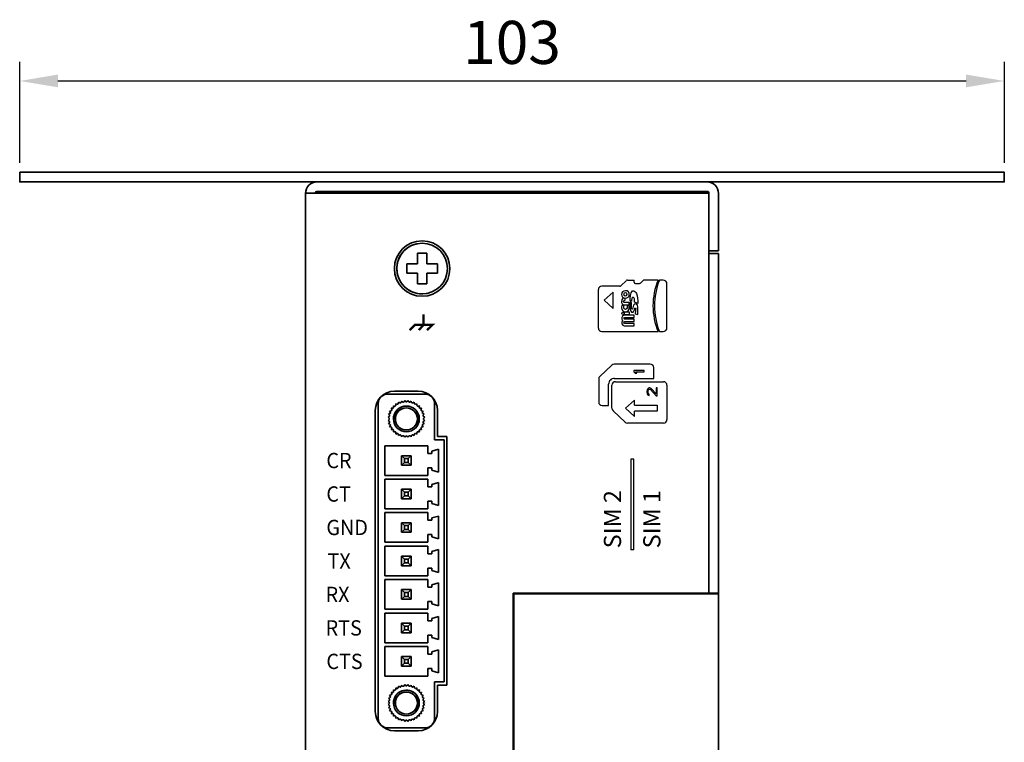
# Model space of a CAD drawing. Units: millimetres. Extents: x 298 to 1580, y 93 to 479.
# Drawn here: x 463 to 566, y 209 to 285 of the extents above; entities that cross this region are included whole.
import ezdxf
from ezdxf.enums import TextEntityAlignment as Align

# ---------------------------------------------------------------- set-up
doc = ezdxf.new("R2010")
doc.units = ezdxf.units.MM
doc.header["$PDMODE"] = 3
doc.layers.add('标注', color=7, linetype='Continuous')
doc.layers.add('粗线', color=3, linetype='Continuous', lineweight=35)
doc.styles.add('Vi', font='verdana.ttf')
doc.styles.add('仿宋', font='gbenor.shx', dxfattribs={"width": 0.75, "bigfont": 'gbcbig.shx'})
doc.dimstyles.new('ISO-25', dxfattribs={"dimtxt": 4.5, "dimasz": 4, "dimexe": 2, "dimexo": 1, "dimgap": 1.2, "dimtad": 1, "dimtoh": 1, "dimtxsty": '仿宋', "dimcen": 4.5, "dimadec": 0, "dimazin": 0, "dimtfac": 1, "dimtmove": 0, "dimatfit": 3, "dimfxl": 1, "dimarcsym": 0})

# ---------------------------------------------------------------- blocks, each defined once
blk = doc.blocks.new('*D2048')
at = {"layer": 'Defpoints', "color": 0, "ltscale": 10, "transparency": 16777216}
for p in [(565.66, 278.36), (462.66, 268.81), (565.66, 268.81)]:
    blk.add_point(p, dxfattribs=at)
at = {"layer": '标注', "color": 0, "lineweight": -2, "ltscale": 10, "transparency": 16777216}
for p, q in [((462.66, 269.81), (462.66, 280.36)), ((565.66, 269.81), (565.66, 280.36)), ((466.66, 278.36), (561.66, 278.36))]:
    blk.add_line(p, q, dxfattribs=at)
at = {"layer": '标注', "color": 0, "ltscale": 10, "transparency": 16777216}
for points in [[(466.66, 279.03), (466.66, 277.7), (462.66, 278.36)], [(561.66, 279.03), (561.66, 277.7), (565.66, 278.36)]]:
    blk.add_solid(points, dxfattribs=at)
at = {"layer": '标注', "color": 0, "ltscale": 10, "transparency": 16777216, "insert": (514.16, 281.81), "char_height": 4.5, "attachment_point": 5, "style": '仿宋'}
blk.add_mtext('103', dxfattribs=at)

msp = doc.modelspace()

# ---------------------------------------------------------------- linework, layer by layer
at = {"layer": '粗线', "color": 3}
for p, q in [((493.757, 267.814), (534.557, 267.814)), ((493.757, 266.814), (534.557, 266.814)), ((534.756, 266.631), (492.557, 266.631)), ((534.757, 266.614), (534.757, 260.614)), ((535.757, 266.614), (535.757, 260.614)), ((534.757, 224.831), (534.757, 260.631)), ((534.757, 260.614), (535.757, 260.614)), ((535.757, 260.614), (535.757, 260.631)), ((504.257, 260.351), (505.257, 260.351)), ((504.257, 260.351), (504.257, 259.251)), ((505.257, 260.351), (505.257, 259.251)), ((534.757, 260.314), (535.757, 260.314)), ((535.757, 224.731), (535.757, 260.314)), ((504.257, 259.251), (503.157, 259.251)), ((503.157, 258.251), (503.157, 259.251)), ((506.357, 259.251), (505.257, 259.251)), ((506.357, 259.251), (506.357, 258.251)), ((504.257, 258.251), (503.157, 258.251)), ((504.257, 258.251), (504.257, 257.151)), ((506.357, 258.251), (505.257, 258.251)), ((505.257, 258.251), (505.257, 257.151)), ((505.257, 257.151), (504.257, 257.151)), ((505.057, 245.631), (501.157, 245.631)), ((501.857, 245.931), (504.357, 245.931)), ((500.157, 244.631), (500.157, 211.731)), ((501.528, 244.138), (501.669, 244.14)), ((501.574, 244.004), (501.528, 244.138)), ((501.744, 244.395), (501.883, 244.373)), ((501.766, 244.256), (501.744, 244.395)), ((501.999, 244.47), (502.001, 244.611)), ((502.001, 244.611), (502.135, 244.565)), ((502.266, 244.64), (502.292, 244.779)), ((502.292, 244.779), (502.416, 244.71)), ((502.608, 244.894), (502.558, 244.762)), ((502.608, 244.894), (502.718, 244.805)), ((502.867, 244.831), (502.939, 244.953)), ((502.939, 244.953), (503.032, 244.846)), ((503.183, 244.846), (503.275, 244.953)), ((503.275, 244.953), (503.348, 244.831)), ((503.497, 244.805), (503.606, 244.894)), ((503.606, 244.894), (503.657, 244.762)), ((503.799, 244.71), (503.922, 244.779)), ((503.922, 244.779), (503.949, 244.64)), ((504.08, 244.565), (504.213, 244.611)), ((504.213, 244.611), (504.215, 244.47)), ((504.331, 244.373), (504.471, 244.395)), ((504.471, 244.395), (504.448, 244.256)), ((504.546, 244.14), (504.687, 244.138)), ((504.687, 244.138), (504.64, 244.004)), ((506.057, 240.831), (506.057, 244.631)), ((499.857, 212.431), (499.857, 243.931)), ((501.186, 243.2), (501.308, 243.272)), ((501.293, 243.107), (501.186, 243.2)), ((501.245, 243.531), (501.377, 243.581)), ((501.334, 243.421), (501.245, 243.531)), ((501.36, 243.846), (501.498, 243.873)), ((501.428, 243.723), (501.36, 243.846)), ((504.141, 243.896), (504.134, 243.906)), ((504.716, 243.873), (504.855, 243.846)), ((504.855, 243.846), (504.786, 243.723)), ((504.838, 243.581), (504.97, 243.531)), ((504.97, 243.531), (504.881, 243.421)), ((504.907, 243.272), (505.028, 243.2)), ((505.028, 243.2), (504.921, 243.107)), ((506.357, 243.931), (506.357, 241.181)), ((501.186, 242.863), (501.293, 242.956)), ((501.308, 242.791), (501.186, 242.863)), ((501.245, 242.532), (501.334, 242.642)), ((501.245, 242.532), (501.377, 242.482)), ((501.36, 242.217), (501.428, 242.34)), ((501.498, 242.19), (501.36, 242.217)), ((501.528, 241.925), (501.574, 242.059)), ((501.896, 243.031), (501.759, 243.031)), ((504.64, 242.059), (504.687, 241.925)), ((504.855, 242.217), (504.716, 242.19)), ((504.786, 242.34), (504.855, 242.217)), ((504.97, 242.532), (504.838, 242.482)), ((504.881, 242.642), (504.97, 242.532)), ((505.028, 242.863), (504.907, 242.791)), ((504.921, 242.956), (505.028, 242.863)), ((501.669, 241.923), (501.528, 241.925)), ((501.744, 241.668), (501.766, 241.807)), ((501.883, 241.69), (501.744, 241.668)), ((502.001, 241.452), (501.999, 241.593)), ((502.135, 241.498), (502.001, 241.452)), ((502.292, 241.284), (502.266, 241.423)), ((502.416, 241.353), (502.292, 241.284)), ((502.608, 241.169), (502.558, 241.301)), ((502.718, 241.258), (502.608, 241.169)), ((502.939, 241.11), (502.867, 241.232)), ((503.032, 241.217), (502.939, 241.11)), ((503.275, 241.11), (503.183, 241.217)), ((503.348, 241.232), (503.275, 241.11)), ((503.606, 241.169), (503.497, 241.258)), ((503.606, 241.169), (503.657, 241.301)), ((503.922, 241.284), (503.799, 241.353)), ((503.949, 241.423), (503.922, 241.284)), ((504.213, 241.452), (504.08, 241.498)), ((504.215, 241.593), (504.213, 241.452)), ((504.471, 241.668), (504.331, 241.69)), ((504.448, 241.807), (504.471, 241.668)), ((504.687, 241.925), (504.546, 241.923)), ((506.357, 241.181), (507.357, 241.181)), ((507.357, 241.181), (507.357, 215.181)), ((505.357, 240.231), (500.857, 240.231)), ((500.857, 240.231), (500.857, 237.131)), ((505.357, 239.431), (505.357, 240.231)), ((507.057, 240.831), (506.057, 240.831)), ((507.057, 215.531), (507.057, 240.831)), ((502.607, 239.181), (503.607, 239.181)), ((502.607, 239.181), (502.907, 238.881)), ((502.607, 239.181), (502.607, 238.181)), ((503.607, 239.181), (503.307, 238.881)), ((503.607, 239.181), (503.607, 238.181)), ((505.757, 239.431), (505.357, 239.431)), ((506.457, 239.881), (505.757, 239.674)), ((505.757, 239.674), (505.757, 239.431)), ((506.457, 237.481), (506.457, 239.881)), ((502.907, 238.481), (502.607, 238.181)), ((503.607, 238.181), (502.607, 238.181)), ((502.907, 238.881), (503.307, 238.881)), ((502.907, 238.881), (502.907, 238.481)), ((503.307, 238.481), (502.907, 238.481)), ((503.307, 238.881), (503.307, 238.481)), ((503.307, 238.481), (503.607, 238.181)), ((505.357, 237.931), (505.757, 237.931)), ((505.357, 237.131), (505.357, 237.931)), ((505.757, 237.931), (505.757, 237.689)), ((500.857, 237.131), (505.357, 237.131)), ((505.757, 237.689), (506.457, 237.481)), ((505.357, 236.731), (500.857, 236.731)), ((500.857, 236.731), (500.857, 233.631)), ((505.357, 235.931), (505.357, 236.731)), ((505.757, 235.931), (505.357, 235.931)), ((506.457, 236.381), (505.757, 236.174)), ((505.757, 236.174), (505.757, 235.931)), ((506.457, 233.981), (506.457, 236.381)), ((502.607, 235.681), (503.607, 235.681)), ((502.607, 235.681), (502.907, 235.381)), ((502.607, 235.681), (502.607, 234.681)), ((502.907, 234.981), (502.607, 234.681)), ((502.907, 235.381), (503.307, 235.381)), ((502.907, 235.381), (502.907, 234.981)), ((503.307, 234.981), (502.907, 234.981)), ((503.607, 235.681), (503.307, 235.381)), ((503.307, 235.381), (503.307, 234.981)), ((503.307, 234.981), (503.607, 234.681)), ((503.607, 235.681), (503.607, 234.681)), ((503.607, 234.681), (502.607, 234.681)), ((505.357, 234.431), (505.757, 234.431)), ((505.357, 233.631), (505.357, 234.431)), ((505.757, 234.431), (505.757, 234.189)), ((505.757, 234.189), (506.457, 233.981)), ((500.857, 233.631), (505.357, 233.631)), ((505.357, 233.231), (500.857, 233.231)), ((500.857, 233.231), (500.857, 230.131)), ((505.357, 232.431), (505.357, 233.231)), ((506.457, 232.881), (505.757, 232.674)), ((506.457, 230.481), (506.457, 232.881)), ((502.607, 232.181), (503.607, 232.181)), ((502.607, 232.181), (502.907, 231.881)), ((502.607, 232.181), (502.607, 231.181)), ((502.907, 231.881), (503.307, 231.881)), ((502.907, 231.881), (502.907, 231.481)), ((503.607, 232.181), (503.307, 231.881)), ((503.307, 231.881), (503.307, 231.481)), ((503.607, 232.181), (503.607, 231.181)), ((505.757, 232.431), (505.357, 232.431)), ((505.757, 232.674), (505.757, 232.431)), ((502.907, 231.481), (502.607, 231.181)), ((503.607, 231.181), (502.607, 231.181)), ((503.307, 231.481), (502.907, 231.481)), ((503.307, 231.481), (503.607, 231.181)), ((505.357, 230.931), (505.757, 230.931)), ((505.357, 230.131), (505.357, 230.931)), ((505.757, 230.931), (505.757, 230.689)), ((500.857, 230.131), (505.357, 230.131)), ((505.357, 229.731), (500.857, 229.731)), ((500.857, 229.731), (500.857, 226.631)), ((505.357, 228.931), (505.357, 229.731)), ((505.757, 230.689), (506.457, 230.481)), ((502.607, 228.681), (503.607, 228.681)), ((502.607, 228.681), (502.907, 228.381)), ((502.607, 228.681), (502.607, 227.681)), ((503.607, 228.681), (503.307, 228.381)), ((503.607, 228.681), (503.607, 227.681)), ((505.757, 228.931), (505.357, 228.931)), ((506.457, 229.381), (505.757, 229.174)), ((505.757, 229.174), (505.757, 228.931)), ((506.457, 226.981), (506.457, 229.381)), ((502.907, 227.981), (502.607, 227.681)), ((503.607, 227.681), (502.607, 227.681)), ((502.907, 228.381), (503.307, 228.381)), ((502.907, 228.381), (502.907, 227.981)), ((503.307, 227.981), (502.907, 227.981)), ((503.307, 228.381), (503.307, 227.981)), ((503.307, 227.981), (503.607, 227.681)), ((500.857, 226.631), (505.357, 226.631)), ((505.357, 227.431), (505.757, 227.431)), ((505.357, 226.631), (505.357, 227.431)), ((505.757, 227.431), (505.757, 227.189)), ((505.757, 227.189), (506.457, 226.981)), ((500.857, 226.231), (505.357, 226.231)), ((500.857, 223.131), (500.857, 226.231)), ((505.357, 226.231), (505.357, 225.431)), ((505.757, 225.674), (506.457, 225.881)), ((505.757, 225.431), (505.757, 225.674)), ((506.457, 225.881), (506.457, 223.481)), ((502.607, 225.181), (503.607, 225.181)), ((502.607, 225.181), (502.907, 224.881)), ((502.607, 225.181), (502.607, 224.181)), ((502.907, 224.881), (503.307, 224.881)), ((502.907, 224.881), (502.907, 224.481)), ((503.607, 225.181), (503.307, 224.881)), ((503.307, 224.881), (503.307, 224.481)), ((503.607, 225.181), (503.607, 224.181)), ((505.357, 225.431), (505.757, 225.431)), ((514.265, 224.831), (535.757, 224.831)), ((514.265, 179.331), (514.265, 224.831)), ((535.757, 224.731), (514.357, 224.731)), ((514.357, 224.731), (514.357, 179.431)), ((522.139, 224.731), (522.139, 224.831)), ((522.139, 224.731), (522.139, 224.831)), ((535.757, 224.731), (535.757, 179.431)), ((502.907, 224.481), (502.607, 224.181)), ((503.607, 224.181), (502.607, 224.181)), ((503.307, 224.481), (502.907, 224.481)), ((503.307, 224.481), (503.607, 224.181)), ((505.757, 223.931), (505.357, 223.931)), ((505.357, 223.931), (505.357, 223.131)), ((505.757, 223.689), (505.757, 223.931)), ((506.457, 223.481), (505.757, 223.689)), ((505.357, 223.131), (500.857, 223.131)), ((500.857, 222.731), (505.357, 222.731)), ((500.857, 219.631), (500.857, 222.731)), ((505.357, 222.731), (505.357, 221.931)), ((502.607, 221.681), (503.607, 221.681)), ((502.607, 221.681), (502.907, 221.381)), ((502.607, 221.681), (502.607, 220.681)), ((503.607, 221.681), (503.307, 221.381)), ((503.607, 221.681), (503.607, 220.681)), ((505.357, 221.931), (505.757, 221.931)), ((505.757, 222.174), (506.457, 222.381)), ((505.757, 221.931), (505.757, 222.174)), ((506.457, 222.381), (506.457, 219.981)), ((502.907, 220.981), (502.607, 220.681)), ((503.607, 220.681), (502.607, 220.681)), ((502.907, 221.381), (503.307, 221.381)), ((502.907, 221.381), (502.907, 220.981)), ((503.307, 220.981), (502.907, 220.981)), ((503.307, 221.381), (503.307, 220.981)), ((503.307, 220.981), (503.607, 220.681)), ((505.757, 220.431), (505.357, 220.431)), ((505.357, 220.431), (505.357, 219.631)), ((505.757, 220.189), (505.757, 220.431)), ((505.357, 219.631), (500.857, 219.631)), ((506.457, 219.981), (505.757, 220.189)), ((500.857, 219.231), (505.357, 219.231)), ((500.857, 216.131), (500.857, 219.231)), ((505.357, 219.231), (505.357, 218.431)), ((505.357, 218.431), (505.757, 218.431)), ((505.757, 218.674), (506.457, 218.881)), ((505.757, 218.431), (505.757, 218.674)), ((506.457, 218.881), (506.457, 216.481)), ((502.607, 218.181), (503.607, 218.181)), ((502.607, 218.181), (502.907, 217.881)), ((502.607, 218.181), (502.607, 217.181)), ((502.907, 217.481), (502.607, 217.181)), ((502.907, 217.881), (503.307, 217.881)), ((502.907, 217.881), (502.907, 217.481)), ((503.307, 217.481), (502.907, 217.481)), ((503.607, 218.181), (503.307, 217.881)), ((503.307, 217.881), (503.307, 217.481)), ((503.307, 217.481), (503.607, 217.181)), ((503.607, 218.181), (503.607, 217.181)), ((503.607, 217.181), (502.607, 217.181)), ((505.757, 216.931), (505.357, 216.931)), ((505.357, 216.931), (505.357, 216.131)), ((505.757, 216.689), (505.757, 216.931)), ((506.457, 216.481), (505.757, 216.689)), ((505.357, 216.131), (500.857, 216.131)), ((506.057, 215.531), (507.057, 215.531)), ((506.057, 211.731), (506.057, 215.531)), ((501.528, 214.438), (501.669, 214.44)), ((501.574, 214.304), (501.528, 214.438)), ((501.744, 214.695), (501.883, 214.673)), ((501.766, 214.556), (501.744, 214.695)), ((501.999, 214.77), (502.001, 214.911)), ((502.001, 214.911), (502.135, 214.865)), ((502.266, 214.94), (502.292, 215.079)), ((502.292, 215.079), (502.416, 215.01)), ((502.608, 215.194), (502.558, 215.062)), ((502.608, 215.194), (502.718, 215.105)), ((502.867, 215.131), (502.939, 215.253)), ((502.939, 215.253), (503.032, 215.146)), ((503.183, 215.146), (503.275, 215.253)), ((503.275, 215.253), (503.348, 215.131)), ((503.497, 215.105), (503.606, 215.194)), ((503.606, 215.194), (503.657, 215.062)), ((503.799, 215.01), (503.922, 215.079)), ((503.922, 215.079), (503.949, 214.94)), ((504.08, 214.865), (504.213, 214.911)), ((504.213, 214.911), (504.215, 214.77)), ((504.331, 214.673), (504.471, 214.695)), ((504.471, 214.695), (504.448, 214.556)), ((504.546, 214.44), (504.687, 214.438)), ((504.687, 214.438), (504.64, 214.304)), ((507.357, 215.181), (506.357, 215.181)), ((506.357, 215.181), (506.357, 212.431)), ((501.186, 213.5), (501.308, 213.572)), ((501.293, 213.407), (501.186, 213.5)), ((501.186, 213.163), (501.293, 213.256)), ((501.245, 213.831), (501.377, 213.881)), ((501.334, 213.721), (501.245, 213.831)), ((501.36, 214.146), (501.498, 214.173)), ((501.428, 214.023), (501.36, 214.146)), ((501.896, 213.331), (501.759, 213.331)), ((504.141, 214.196), (504.134, 214.206)), ((504.716, 214.173), (504.855, 214.146)), ((504.855, 214.146), (504.786, 214.023)), ((504.838, 213.881), (504.97, 213.831)), ((504.97, 213.831), (504.881, 213.721)), ((504.907, 213.572), (505.028, 213.5)), ((505.028, 213.5), (504.921, 213.407)), ((504.921, 213.256), (505.028, 213.163)), ((501.308, 213.091), (501.186, 213.163)), ((501.245, 212.832), (501.334, 212.942)), ((501.245, 212.832), (501.377, 212.782)), ((501.36, 212.517), (501.428, 212.64)), ((501.498, 212.49), (501.36, 212.517)), ((501.528, 212.225), (501.574, 212.359)), ((501.669, 212.223), (501.528, 212.225)), ((504.687, 212.225), (504.546, 212.223)), ((504.64, 212.359), (504.687, 212.225)), ((504.855, 212.517), (504.716, 212.49)), ((504.786, 212.64), (504.855, 212.517)), ((504.97, 212.832), (504.838, 212.782)), ((504.881, 212.942), (504.97, 212.832)), ((505.028, 213.163), (504.907, 213.091)), ((501.744, 211.968), (501.766, 212.107)), ((501.883, 211.99), (501.744, 211.968)), ((502.001, 211.752), (501.999, 211.893)), ((502.135, 211.798), (502.001, 211.752)), ((502.292, 211.584), (502.266, 211.723)), ((502.416, 211.653), (502.292, 211.584)), ((502.608, 211.469), (502.558, 211.601)), ((502.718, 211.558), (502.608, 211.469)), ((502.939, 211.41), (502.867, 211.532)), ((503.032, 211.517), (502.939, 211.41)), ((503.275, 211.41), (503.183, 211.517)), ((503.348, 211.532), (503.275, 211.41)), ((503.606, 211.469), (503.497, 211.558)), ((503.606, 211.469), (503.657, 211.601)), ((503.922, 211.584), (503.799, 211.653)), ((503.949, 211.723), (503.922, 211.584)), ((504.213, 211.752), (504.08, 211.798)), ((504.215, 211.893), (504.213, 211.752)), ((504.471, 211.968), (504.331, 211.99)), ((504.448, 212.107), (504.471, 211.968)), ((501.157, 210.731), (505.057, 210.731)), ((504.357, 210.431), (501.857, 210.431))]:
    msp.add_line(p, q, dxfattribs=at)
at = {"layer": '粗线'}
msp.add_line((492.557, 173.331), (492.557, 266.614), dxfattribs=at)
at = {"layer": '粗线', "color": 3, "lineweight": -3, "ltscale": 10}
for p, q in [((526.241, 257.547), (526.945, 257.547)), ((526.945, 257.335), (526.945, 257.547)), ((527.593, 257.237), (527.862, 257.503)), ((529.434, 257.543), (527.959, 257.543)), ((529.958, 257.543), (529.587, 257.543)), ((523.194, 252.506), (523.194, 256.557)), ((525.443, 256.902), (523.538, 256.902)), ((525.592, 256.965), (526.092, 257.484)), ((527.083, 257.197), (527.496, 257.197)), ((530.371, 252.575), (530.371, 257.129)), ((523.538, 252.162), (529.434, 252.162)), ((529.587, 252.162), (529.958, 252.162)), ((525.988, 242.699), (524.724, 243.889))]:
    msp.add_line(p, q, dxfattribs=at)
at = {"layer": '粗线', "lineweight": -3, "ltscale": 10}
for p, q in [((524.725, 256.295), (523.789, 255.431)), ((524.725, 254.567), (524.725, 256.295)), ((523.789, 255.431), (524.725, 254.567)), ((524.605, 248.657), (523.341, 247.468)), ((528.627, 248.755), (524.852, 248.755)), ((528.987, 247.272), (528.987, 248.395)), ((523.227, 247.206), (523.227, 244.795)), ((524.858, 247.272), (528.987, 247.272)), ((527.967, 248.081), (526.887, 248.081)), ((526.887, 248.081), (526.887, 247.946)), ((526.887, 247.946), (527.048, 247.811)), ((527.048, 247.811), (527.232, 247.811)), ((527.071, 247.946), (527.967, 247.946)), ((527.232, 247.811), (527.071, 247.946)), ((527.967, 247.946), (527.967, 248.081)), ((524.261, 244.435), (524.261, 246.676)), ((524.611, 244.151), (524.611, 246.562)), ((524.971, 246.922), (530.011, 246.922)), ((528.431, 246.247), (528.339, 246.157)), ((528.523, 246.27), (528.431, 246.247)), ((528.569, 246.27), (528.523, 246.27)), ((528.661, 246.247), (528.569, 246.27)), ((528.73, 246.202), (528.661, 246.247)), ((529.235, 245.64), (528.73, 246.202)), ((529.35, 246.27), (529.235, 246.27)), ((529.235, 246.27), (529.235, 245.64)), ((529.35, 245.46), (529.35, 246.27)), ((530.371, 246.562), (530.371, 242.962)), ((528.293, 246.067), (528.27, 245.932)), ((528.27, 245.932), (528.27, 245.842)), ((528.27, 245.842), (528.293, 245.685)), ((528.339, 246.157), (528.293, 246.067)), ((528.293, 245.685), (528.339, 245.595)), ((528.339, 245.595), (528.431, 245.505)), ((528.385, 245.91), (528.408, 246.022)), ((528.385, 245.82), (528.385, 245.91)), ((528.408, 245.707), (528.385, 245.82)), ((528.408, 246.022), (528.454, 246.09)), ((528.454, 245.64), (528.408, 245.707)), ((528.431, 245.505), (528.523, 245.482)), ((528.454, 246.09), (528.523, 246.135)), ((528.523, 245.595), (528.454, 245.64)), ((528.523, 246.135), (528.569, 246.135)), ((528.523, 245.482), (528.523, 245.595)), ((528.569, 246.135), (528.661, 246.09)), ((528.661, 246.09), (529.235, 245.46)), ((529.235, 245.46), (529.35, 245.46)), ((523.587, 244.435), (524.261, 244.435)), ((526.959, 245.005), (526.023, 244.141)), ((526.023, 244.141), (526.959, 243.277)), ((526.959, 244.459), (526.959, 245.005)), ((526.959, 243.277), (526.959, 243.824)), ((530.011, 242.602), (526.235, 242.602)), ((526.899, 238.833), (526.599, 238.833)), ((526.599, 238.833), (526.599, 229.358)), ((526.899, 229.358), (526.899, 238.833)), ((526.899, 229.358), (526.599, 229.358))]:
    msp.add_line(p, q, dxfattribs=at)
at = {"layer": '粗线', "color": 3}
msp.add_lwpolyline([(462.657, 268.814), (565.657, 268.814), (565.657, 267.814), (462.657, 267.814)], close=True, dxfattribs=at)
at = {"layer": '粗线', "color": 3, "const_width": 0.24}
for points in [[(504.895, 253.951), (504.895, 252.88), (505.857, 252.88), (505.277, 252.312)], [(504.861, 252.88), (504.027, 252.88), (503.447, 252.312)], [(504.989, 252.964), (504.409, 252.312)]]:
    msp.add_lwpolyline(points, dxfattribs=at)
at = {"layer": '粗线', "lineweight": -3, "ltscale": 10}
msp.add_lwpolyline([(526.959, 244.459), (529.35, 244.459), (529.35, 243.824), (526.959, 243.824)], dxfattribs=at)
at = {"layer": '粗线', "color": 3}
for points in [[(502.544, 244.034), (502.394, 243.945), (502.258, 243.833), (502.14, 243.7), (502.041, 243.549), (501.967, 243.386), (501.919, 243.212), (501.896, 243.031)], [(504.134, 243.906), (504.229, 243.747), (504.301, 243.579), (504.348, 243.404), (504.369, 243.228), (504.366, 243.052), (504.339, 242.879), (504.288, 242.714), (504.216, 242.56), (504.123, 242.418), (504.012, 242.293), (503.887, 242.186)], [(502.544, 214.334), (502.394, 214.245), (502.258, 214.133), (502.14, 214), (502.041, 213.849), (501.967, 213.686), (501.919, 213.512), (501.896, 213.331)], [(504.134, 214.206), (504.229, 214.047), (504.301, 213.879), (504.348, 213.704), (504.369, 213.528), (504.366, 213.352), (504.339, 213.179), (504.288, 213.014), (504.216, 212.86), (504.123, 212.718), (504.012, 212.593), (503.887, 212.486)]]:
    msp.add_lwpolyline(points, dxfattribs=at)
for centre, radius in [((504.757, 258.751), 2.9), ((504.757, 258.751), 2.65), ((503.107, 243.031), 1.35), ((503.107, 243.031), 1.15), ((503.107, 213.331), 1.35), ((503.107, 213.331), 1.15)]:
    msp.add_circle(centre, radius, dxfattribs=at)
for centre, radius, start, end in [((493.757, 266.614), 1.2, 90, 180), ((534.557, 266.614), 1.2, 0, 90), ((493.757, 266.614), 0.2, 90, 175.00624), ((534.557, 266.614), 0.2, 0, 90), ((504.757, 258.751), 2.65, 102.63045, 286.80048), ((501.857, 243.931), 2, 90, 180), ((501.157, 244.631), 1, 90, 180), ((504.357, 243.931), 2, 0, 90), ((505.057, 244.631), 1, 0, 90), ((501.668, 244.24), 0.1, 270.82597, 9.17403), ((503.107, 243.031), 1.349, 40.40587, 180), ((501.899, 244.471), 0.1, 260.82597, 359.17403), ((502.168, 244.659), 0.1, 250.82597, 349.17403), ((502.464, 244.798), 0.1, 240.82597, 339.17403), ((502.781, 244.882), 0.1, 230.82597, 329.17403), ((503.107, 244.911), 0.1, 220.82597, 319.17403), ((503.434, 244.882), 0.1, 210.82597, 309.17403), ((503.75, 244.798), 0.1, 200.82597, 299.17403), ((504.047, 244.659), 0.1, 190.82597, 289.17403), ((504.315, 244.471), 0.1, 180.82597, 279.17403), ((504.547, 244.24), 0.1, 170.82597, 269.17403), ((501.228, 243.031), 0.1, 310.82597, 49.17403), ((501.256, 243.358), 0.1, 300.82597, 39.17403), ((501.341, 243.674), 0.1, 290.82597, 29.17403), ((501.48, 243.971), 0.1, 280.82597, 19.17403), ((504.735, 243.971), 0.1, 160.82597, 259.17403), ((504.873, 243.674), 0.1, 150.82597, 249.17403), ((504.958, 243.358), 0.1, 140.82597, 239.17403), ((504.987, 243.031), 0.1, 130.82597, 229.17403), ((501.256, 242.705), 0.1, 320.82597, 59.17403), ((501.341, 242.389), 0.1, 330.82597, 69.17403), ((501.48, 242.092), 0.1, 340.82597, 79.17403), ((504.735, 242.092), 0.1, 100.82597, 199.17403), ((504.873, 242.389), 0.1, 110.82597, 209.17403), ((504.958, 242.705), 0.1, 120.82597, 219.17403), ((501.668, 241.823), 0.1, 350.82597, 89.17403), ((501.899, 241.592), 0.1, 0.82597, 99.17403), ((502.168, 241.404), 0.1, 10.82597, 109.17403), ((502.464, 241.265), 0.1, 20.82597, 119.17403), ((502.781, 241.181), 0.1, 30.82597, 129.17403), ((503.107, 241.152), 0.1, 40.82597, 139.17403), ((503.434, 241.181), 0.1, 50.82597, 149.17403), ((503.75, 241.265), 0.1, 60.82597, 159.17403), ((504.047, 241.404), 0.1, 70.82597, 169.17403), ((504.315, 241.592), 0.1, 80.82597, 179.17403), ((504.547, 241.823), 0.1, 90.82597, 189.17403), ((501.48, 214.271), 0.1, 280.82597, 19.17403), ((501.668, 214.54), 0.1, 270.82597, 9.17403), ((503.107, 213.331), 1.349, 40.40587, 180), ((501.899, 214.771), 0.1, 260.82597, 359.17403), ((502.168, 214.959), 0.1, 250.82597, 349.17403), ((502.464, 215.098), 0.1, 240.82597, 339.17403), ((502.781, 215.182), 0.1, 230.82597, 329.17403), ((503.107, 215.211), 0.1, 220.82597, 319.17403), ((503.434, 215.182), 0.1, 210.82597, 309.17403), ((503.75, 215.098), 0.1, 200.82597, 299.17403), ((504.047, 214.959), 0.1, 190.82597, 289.17403), ((504.315, 214.771), 0.1, 180.82597, 279.17403), ((504.547, 214.54), 0.1, 170.82597, 269.17403), ((504.735, 214.271), 0.1, 160.82597, 259.17403), ((501.228, 213.331), 0.1, 310.82597, 49.17403), ((501.256, 213.658), 0.1, 300.82597, 39.17403), ((501.341, 213.974), 0.1, 290.82597, 29.17403), ((504.873, 213.974), 0.1, 150.82597, 249.17403), ((504.958, 213.658), 0.1, 140.82597, 239.17403), ((504.987, 213.331), 0.1, 130.82597, 229.17403), ((501.857, 212.431), 2, 180, 270), ((501.256, 213.005), 0.1, 320.82597, 59.17403), ((501.341, 212.689), 0.1, 330.82597, 69.17403), ((501.48, 212.392), 0.1, 340.82597, 79.17403), ((501.668, 212.123), 0.1, 350.82597, 89.17403), ((504.357, 212.431), 2, 270, 0), ((504.547, 212.123), 0.1, 90.82597, 189.17403), ((504.735, 212.392), 0.1, 100.82597, 199.17403), ((504.873, 212.689), 0.1, 110.82597, 209.17403), ((504.958, 213.005), 0.1, 120.82597, 219.17403), ((501.157, 211.731), 1, 180, 270), ((501.899, 211.892), 0.1, 0.82597, 99.17403), ((502.168, 211.704), 0.1, 10.82597, 109.17403), ((502.464, 211.565), 0.1, 20.82597, 119.17403), ((502.781, 211.481), 0.1, 30.82597, 129.17403), ((503.107, 211.452), 0.1, 40.82597, 139.17403), ((503.434, 211.481), 0.1, 50.82597, 149.17403), ((503.75, 211.565), 0.1, 60.82597, 159.17403), ((504.047, 211.704), 0.1, 70.82597, 169.17403), ((504.315, 211.892), 0.1, 80.82597, 179.17403), ((505.057, 211.731), 1, 270, 0)]:
    msp.add_arc(centre, radius, start, end, dxfattribs=at)
at = {"layer": '粗线', "color": 3, "lineweight": -3, "ltscale": 10}
for centre, radius, start, end in [((526.241, 257.341), 0.207, 90, 136.05387), ((527.959, 257.405), 0.138, 90, 134.67658), ((536.004, 254.852), 7.099, 157.72925, 202.27075), ((536.157, 254.852), 7.099, 157.72925, 202.27075), ((529.958, 257.129), 0.413, 0, 90), ((523.538, 256.557), 0.344, 90, 180), ((525.443, 257.108), 0.207, 270, 316.05387), ((527.083, 257.335), 0.138, 180, 270), ((527.496, 257.335), 0.138, 270, 314.67658), ((523.538, 252.506), 0.344, 180, 270), ((529.958, 252.575), 0.413, 270, 0)]:
    msp.add_arc(centre, radius, start, end, dxfattribs=at)
at = {"layer": '粗线', "lineweight": -3, "ltscale": 10}
for centre, radius, start, end in [((524.852, 248.395), 0.36, 90, 133.2643), ((528.627, 248.395), 0.36, 0, 90), ((523.587, 247.206), 0.36, 133.2643, 180), ((524.871, 246.661), 0.611, 88.72856, 179.97762), ((524.871, 246.662), 0.61, 180, 181.32343), ((524.971, 246.562), 0.36, 90, 180), ((530.011, 246.562), 0.36, 0, 90), ((523.587, 244.795), 0.36, 180, 270), ((524.971, 244.151), 0.36, 180, 226.7357), ((526.235, 242.962), 0.36, 226.7357, 270), ((530.011, 242.962), 0.36, 270, 0)]:
    msp.add_arc(centre, radius, start, end, dxfattribs=at)
at = {"layer": '粗线', "color": 3, "lineweight": -3, "ltscale": 10}
msp.add_ellipse((525.753, 254.058), major_axis=(0, 0.128), ratio=0.9491391, dxfattribs=at)
for points, knots in [([(526.505, 255.405), (526.555, 255.386), (526.604, 255.367), (526.654, 255.348), (526.654, 255.348), (526.664, 255.518), (526.687, 255.635), (526.724, 255.695), (526.724, 255.695), (526.78, 255.789), (526.882, 255.732), (526.924, 255.658), (526.924, 255.658), (526.978, 255.563), (526.984, 255.401), (526.986, 255.235), (526.986, 255.235), (527.1, 255.191), (527.214, 255.148), (527.329, 255.105), (527.329, 255.105), (527.317, 255.498), (527.281, 255.857), (527.183, 256.128), (527.183, 256.128), (527.126, 256.265), (526.947, 256.533), (526.774, 256.404), (526.774, 256.404), (526.554, 256.24), (526.505, 255.625), (526.505, 255.405)], [0, 0, 0, 0, 0.1111111, 0.1111111, 0.1111111, 0.1111111, 0.2222222, 0.2222222, 0.2222222, 0.2222222, 0.3333333, 0.3333333, 0.3333333, 0.3333333, 0.4444444, 0.4444444, 0.4444444, 0.4444444, 0.5555556, 0.5555556, 0.5555556, 0.5555556, 0.6666667, 0.6666667, 0.6666667, 0.6666667, 0.7777778, 0.7777778, 0.7777778, 0.7777778, 1, 1, 1, 1]), ([(525.614, 256.047), (525.614, 256.288), (525.753, 256.427), (526.022, 256.426), (526.022, 256.426), (526.29, 256.426), (526.429, 256.316), (526.429, 256.047), (526.429, 256.047), (526.429, 255.779), (526.247, 255.668), (526.022, 255.668), (526.022, 255.668), (525.796, 255.668), (525.614, 255.806), (525.614, 256.047)], [0, 0, 0, 0, 0.2, 0.2, 0.2, 0.2, 0.4, 0.4, 0.4, 0.4, 0.6, 0.6, 0.6, 0.6, 1, 1, 1, 1]), ([(526.429, 255.191), (526.429, 255.191), (526.429, 254.956), (526.429, 254.956), (526.429, 254.956), (526.429, 254.956), (525.857, 254.956), (525.857, 254.956), (525.857, 254.956), (525.684, 254.956), (525.614, 255.164), (525.614, 255.306), (525.614, 255.306), (525.614, 255.605), (525.791, 255.647), (525.87, 255.652), (525.87, 255.652), (525.99, 255.659), (526.031, 255.481), (525.94, 255.427), (525.94, 255.427), (525.908, 255.408), (525.881, 255.419), (525.857, 255.404), (525.857, 255.404), (525.787, 255.363), (525.785, 255.191), (525.914, 255.191), (525.914, 255.191), (525.914, 255.191), (526.429, 255.191), (526.429, 255.191)], [0, 0, 0, 0, 0.1111111, 0.1111111, 0.1111111, 0.1111111, 0.2222222, 0.2222222, 0.2222222, 0.2222222, 0.3333333, 0.3333333, 0.3333333, 0.3333333, 0.4444444, 0.4444444, 0.4444444, 0.4444444, 0.5555556, 0.5555556, 0.5555556, 0.5555556, 0.6666667, 0.6666667, 0.6666667, 0.6666667, 0.7777778, 0.7777778, 0.7777778, 0.7777778, 1, 1, 1, 1]), ([(525.831, 256.051), (525.831, 256.173), (525.903, 256.214), (526.017, 256.214), (526.017, 256.214), (526.131, 256.214), (526.203, 256.181), (526.203, 256.051), (526.203, 256.051), (526.203, 255.921), (526.126, 255.889), (526.017, 255.889), (526.017, 255.889), (525.907, 255.889), (525.831, 255.929), (525.831, 256.051)], [0, 0, 0, 0, 0.2, 0.2, 0.2, 0.2, 0.4, 0.4, 0.4, 0.4, 0.6, 0.6, 0.6, 0.6, 1, 1, 1, 1]), ([(525.615, 254.634), (525.615, 254.659), (525.614, 254.692), (525.614, 254.727), (525.614, 254.727), (525.616, 255.028), (525.865, 254.944), (525.858, 254.77), (525.858, 254.77), (525.856, 254.725), (525.855, 254.68), (525.855, 254.635), (525.855, 254.635), (525.855, 254.554), (525.936, 254.486), (526.027, 254.486), (526.027, 254.486), (526.117, 254.486), (526.191, 254.552), (526.191, 254.634), (526.191, 254.634), (526.191, 254.636), (526.191, 254.699), (526.191, 254.774), (526.191, 254.774), (526.192, 254.965), (526.46, 255.033), (526.426, 254.6), (526.426, 254.6), (526.41, 254.385), (526.235, 254.215), (526.022, 254.215), (526.022, 254.215), (525.797, 254.215), (525.615, 254.403), (525.615, 254.634)], [0, 0, 0, 0, 0.1, 0.1, 0.1, 0.1, 0.2, 0.2, 0.2, 0.2, 0.3, 0.3, 0.3, 0.3, 0.4, 0.4, 0.4, 0.4, 0.5, 0.5, 0.5, 0.5, 0.6, 0.6, 0.6, 0.6, 0.7, 0.7, 0.7, 0.7, 0.8, 0.8, 0.8, 0.8, 1, 1, 1, 1]), ([(526.505, 255.262), (526.561, 255.24), (526.617, 255.218), (526.673, 255.197), (526.673, 255.197), (526.673, 255.008), (526.673, 254.819), (526.673, 254.63), (526.673, 254.63), (526.673, 254.482), (526.698, 254.455), (526.734, 254.488), (526.734, 254.488), (526.783, 254.524), (526.791, 254.757), (526.875, 254.922), (526.875, 254.922), (527.013, 255.19), (527.313, 255.037), (527.329, 254.711), (527.329, 254.711), (527.329, 254.451), (527.329, 254.19), (527.329, 253.93), (527.329, 253.93), (527.234, 253.954), (527.14, 253.977), (527.045, 254.001), (527.045, 254.001), (527.045, 254.001), (527.094, 254.516), (527.094, 254.544), (527.094, 254.544), (527.099, 254.63), (527.038, 254.664), (527.021, 254.596), (527.021, 254.596), (526.952, 254.362), (526.87, 254.171), (526.734, 254.174), (526.734, 254.174), (526.604, 254.167), (526.547, 254.375), (526.536, 254.479), (526.536, 254.479), (526.503, 254.768), (526.508, 255.011), (526.505, 255.262)], [0, 0, 0, 0, 0.0769231, 0.0769231, 0.0769231, 0.0769231, 0.1538462, 0.1538462, 0.1538462, 0.1538462, 0.2307692, 0.2307692, 0.2307692, 0.2307692, 0.3076923, 0.3076923, 0.3076923, 0.3076923, 0.3846154, 0.3846154, 0.3846154, 0.3846154, 0.4615385, 0.4615385, 0.4615385, 0.4615385, 0.5384615, 0.5384615, 0.5384615, 0.5384615, 0.6153846, 0.6153846, 0.6153846, 0.6153846, 0.6923077, 0.6923077, 0.6923077, 0.6923077, 0.7692308, 0.7692308, 0.7692308, 0.7692308, 0.8461538, 0.8461538, 0.8461538, 0.8461538, 1, 1, 1, 1]), ([(525.937, 253.022), (525.937, 253.022), (526.922, 253.022), (526.922, 253.022), (526.922, 253.022), (526.922, 253.022), (526.922, 252.765), (526.922, 252.765), (526.922, 252.765), (526.922, 252.765), (525.904, 252.765), (525.904, 252.765), (525.904, 252.765), (525.631, 252.773), (525.55, 253.134), (525.721, 253.322), (525.721, 253.322), (525.581, 253.47), (525.594, 253.796), (525.849, 253.878), (525.849, 253.878), (526.207, 253.878), (526.564, 253.878), (526.922, 253.878), (526.922, 253.878), (526.922, 253.878), (526.922, 253.622), (526.922, 253.622), (526.922, 253.622), (526.922, 253.622), (525.923, 253.622), (525.923, 253.622), (525.923, 253.622), (525.838, 253.615), (525.837, 253.451), (525.921, 253.455), (525.921, 253.455), (525.921, 253.455), (526.922, 253.455), (526.922, 253.455), (526.922, 253.455), (526.922, 253.455), (526.922, 253.198), (526.922, 253.198), (526.922, 253.198), (526.922, 253.198), (525.934, 253.198), (525.934, 253.198), (525.934, 253.198), (525.837, 253.198), (525.833, 253.022), (525.937, 253.022)], [0, 0, 0, 0, 0.0714286, 0.0714286, 0.0714286, 0.0714286, 0.1428571, 0.1428571, 0.1428571, 0.1428571, 0.2142857, 0.2142857, 0.2142857, 0.2142857, 0.2857143, 0.2857143, 0.2857143, 0.2857143, 0.3571429, 0.3571429, 0.3571429, 0.3571429, 0.4285714, 0.4285714, 0.4285714, 0.4285714, 0.5, 0.5, 0.5, 0.5, 0.5714286, 0.5714286, 0.5714286, 0.5714286, 0.6428571, 0.6428571, 0.6428571, 0.6428571, 0.7142857, 0.7142857, 0.7142857, 0.7142857, 0.7857143, 0.7857143, 0.7857143, 0.7857143, 0.8571429, 0.8571429, 0.8571429, 0.8571429, 1, 1, 1, 1]), ([(525.984, 253.93), (525.866, 253.93), (525.857, 254.178), (525.991, 254.186), (525.991, 254.186), (525.991, 254.186), (526.444, 254.186), (526.444, 254.186), (526.444, 254.186), (526.444, 254.186), (526.444, 253.93), (526.444, 253.93), (526.444, 253.93), (526.444, 253.93), (525.984, 253.93), (525.984, 253.93)], [0, 0, 0, 0, 0.2, 0.2, 0.2, 0.2, 0.4, 0.4, 0.4, 0.4, 0.6, 0.6, 0.6, 0.6, 1, 1, 1, 1])]:
    msp.add_open_spline(points, degree=3, knots=knots, dxfattribs=at)

# ---------------------------------------------------------------- texts
at = {"layer": '标注', "color": 3, "ltscale": 10, "style": 'Vi', "width": 0.95}
for s, p in [('CR', (494.734, 238.682)), ('CT', (494.734, 235.182)), ('GND', (494.734, 231.682)), ('TX', (494.857, 228.182)), ('RX', (494.653, 224.682)), ('RTS', (494.656, 221.182)), ('CTS', (494.734, 217.682))]:
    msp.add_text(s, height=1.6, dxfattribs=at).set_placement(p, align=Align.MIDDLE_LEFT)
at = {"layer": '粗线', "lineweight": -3, "ltscale": 10, "char_height": 1.8, "width": 15.38943, "attachment_point": 1, "rotation": 90, "style": '仿宋'}
for s, insert in [('{\\fMicrogrammaDBolExt|b0|i0|c0|p34;\\W1;SIM 2}', (523.768, 229.499)), ('{\\fMicrogrammaDBolExt|b0|i0|c0|p34;\\W1;SIM 1}', (527.885, 229.499))]:
    msp.add_mtext(s, dxfattribs=dict(at, insert=insert))

# ---------------------------------------------------------------- dimensions: what is measured, and where the dimension line sits
at = {"layer": '标注', "ltscale": 10}
dim = msp.add_linear_dim(base=(565.657, 278.363), p1=(462.657, 268.814), p2=(565.657, 268.814), dimstyle='ISO-25', override={"dimfxl": 0.5}, dxfattribs=at)
dim.commit()
dim.dimension.update_dxf_attribs({"geometry": '*D2048', "text_midpoint": (514.157, 281.813)})

doc.saveas('drawing.dxf')
